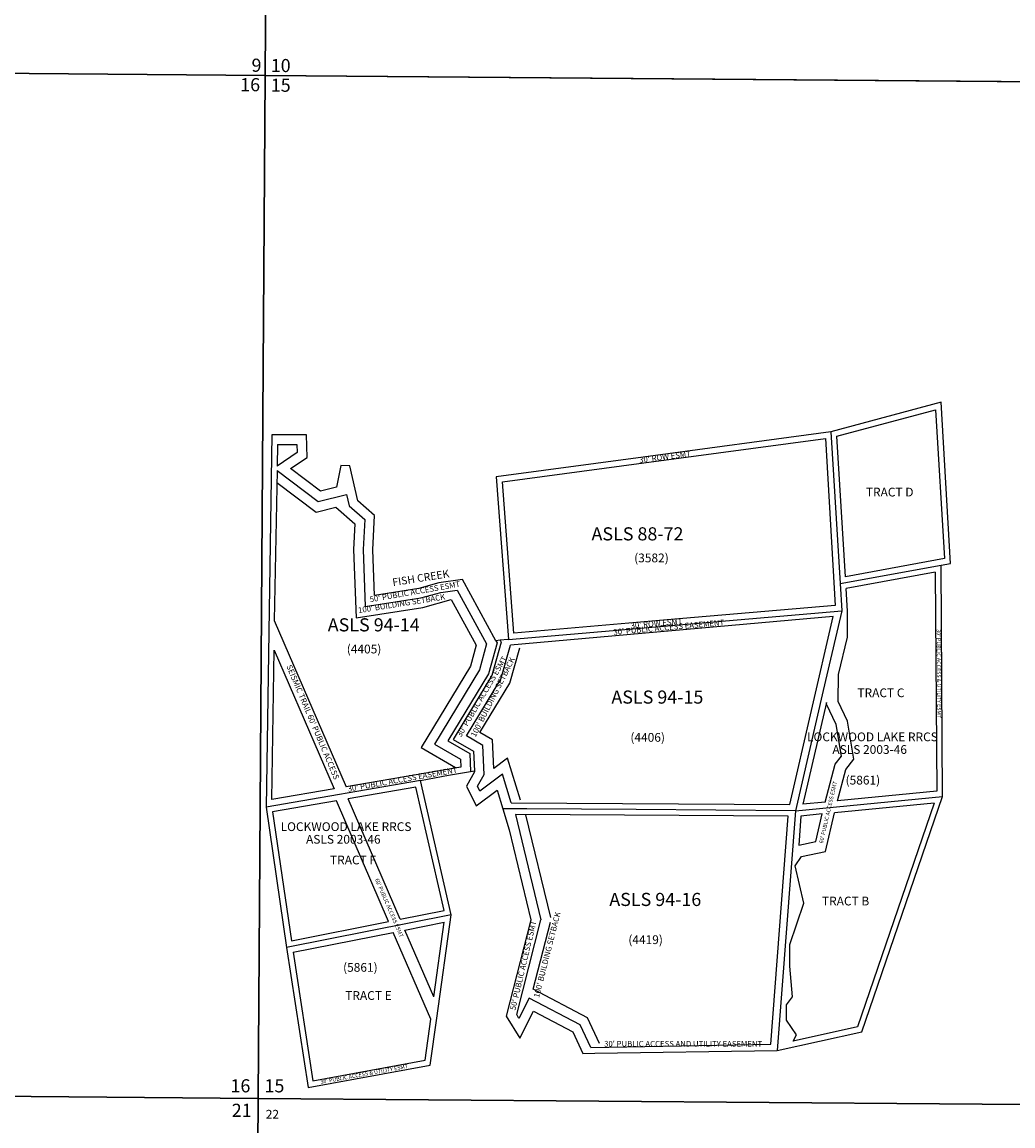
# Model space of a CAD drawing. Units: feet. Extents: x 1530849 to 1594282, y 2776674 to 2840463.
# Drawn here: x 1545706 to 1550823, y 2824342 to 2830040 of the extents above; entities that cross this region are included whole.
import ezdxf
from ezdxf.enums import TextEntityAlignment as Align

# ---------------------------------------------------------------- set-up
doc = ezdxf.new("R2010")
doc.units = ezdxf.units.FT
doc.header["$MEASUREMENT"] = 0
for name, color, linetype in [('EASEMENT', 7, 'Continuous'), ('ROWESMT', 7, 'Continuous'), ('SECTION', 190, 'Continuous'), ('SECTNMBR', 7, 'Continuous'), ('STRMNAME', 7, 'Continuous'), ('SUBDN', 7, 'Continuous'), ('SUBLOT', 7, 'Continuous'), ('SUBNAME', 7, 'Continuous'), ('SUBNMBR', 7, 'Continuous')]:
    doc.layers.add(name, color=color, linetype=linetype)
doc.styles.add('SMLTEXT', font='txt')

msp = doc.modelspace()

# ---------------------------------------------------------------- linework, layer by layer
at = {"layer": 'EASEMENT', "color": 171, "lineweight": 25}
for p, q in [((1547021.5, 2827663.3), (1547224.8, 2827510)), ((1547224.8, 2827510), (1547327.2, 2827536)), ((1547327.2, 2827536), (1547424.3, 2827450.6)), ((1547424.3, 2827450.6), (1547416.9, 2827317.3)), ((1547416.9, 2827317.3), (1547430.8, 2826964.4)), ((1547776, 2827018.6), (1547922.5, 2827059)), ((1547922.5, 2827059), (1548051.6, 2826823.7)), ((1547430.8, 2826964.4), (1547776, 2827018.6)), ((1548051.6, 2826823.7), (1548021.7, 2826716)), ((1548225.6, 2826627.9), (1548276.1, 2826810.2)), ((1548021.7, 2826716), (1547766.4, 2826294.6)), ((1548070.9, 2826372.8), (1548225.6, 2826627.9)), ((1548135.1, 2826335.7), (1548070.9, 2826372.8)), ((1548141.7, 2826187.4), (1548135.1, 2826335.7)), ((1547766.4, 2826294.6), (1547944.4, 2826191.8)), ((1548213.3, 2826241), (1548141.7, 2826187.4)), ((1548279.8, 2826023.7), (1548213.3, 2826241)), ((1548306, 2825948.7), (1548434.4, 2825417.5)), ((1548345.7, 2825048), (1548434.2, 2825393.3)), ((1548625.9, 2824899.9), (1548345.7, 2825048)), ((1548688.5, 2824768), (1548625.9, 2824899.9))]:
    msp.add_line(p, q, dxfattribs=at)
at = {"layer": 'ROWESMT', "color": 7, "lineweight": 25}
for p, q in [((1549914, 2827902.5), (1550424.1, 2828038.9)), ((1550424.1, 2828038.9), (1550469.7, 2827270.4)), ((1549958.1, 2827176.9), (1549914, 2827902.5)), ((1547025.2, 2827859.7), (1547023.1, 2827748)), ((1547025.2, 2827859.7), (1547125.8, 2827859.4)), ((1547125.8, 2827859.4), (1547127, 2827818.7)), ((1548917.6, 2827764.9), (1549854.5, 2827891.1)), ((1549854.5, 2827891.1), (1549905.6, 2827029)), ((1547127, 2827818.7), (1547023.1, 2827748)), ((1547022.7, 2827725.1), (1547008.1, 2826950.2)), ((1547022.7, 2827725.1), (1547235.8, 2827564.4)), ((1548186.5, 2827666.5), (1548917.6, 2827764.9)), ((1548245.8, 2826885), (1548186.5, 2827666.5)), ((1547235.8, 2827564.4), (1547381.8, 2827601.5)), ((1547381.8, 2827601.5), (1547395.7, 2827542.4)), ((1547395.7, 2827542.4), (1547475.5, 2827472.1)), ((1547475.5, 2827472.1), (1547466.9, 2827316.9)), ((1547466.9, 2827316.9), (1547478.6, 2827022.5)), ((1550469.7, 2827270.4), (1549958.1, 2827176.9)), ((1550422.2, 2827200.8), (1549961.8, 2827116.6)), ((1550422.2, 2827200.8), (1550429.7, 2826069.9)), ((1547765.4, 2827067.5), (1547869.1, 2827096.2)), ((1547869.1, 2827096.2), (1547952.6, 2827108.1)), ((1547952.6, 2827108.1), (1548105.2, 2826829.9)), ((1549969, 2826999.1), (1549961.8, 2827116.6)), ((1547478.6, 2827022.5), (1547765.4, 2827067.5)), ((1549905.6, 2827029), (1549038.1, 2826953.7)), ((1549968.4, 2826996.5), (1549969, 2826999.1)), ((1549969.5, 2826865.3), (1549968.4, 2826996.5)), ((1547008.1, 2826950.2), (1547379.2, 2826092.3)), ((1549894.6, 2826970.8), (1548227.9, 2826823.6)), ((1549038.1, 2826953.7), (1548245.8, 2826885)), ((1549671, 2826001.8), (1549894.6, 2826970.8)), ((1548105.2, 2826829.9), (1548068, 2826695.9)), ((1548179.2, 2826647.9), (1548227.9, 2826823.6)), ((1549921.6, 2826672.3), (1549969.5, 2826865.3)), ((1546996.4, 2826026.6), (1547008.6, 2826798)), ((1547008.6, 2826798), (1547318.3, 2826081.9)), ((1548068, 2826695.9), (1547835.6, 2826312.4)), ((1548001.7, 2826355), (1548179.2, 2826647.9)), ((1549920.3, 2826532.5), (1549921.6, 2826672.3)), ((1549860.3, 2826528.5), (1549739, 2826003)), ((1549860.2, 2826519.1), (1549860.3, 2826528.5)), ((1549968.7, 2826432.1), (1549920.3, 2826532.5)), ((1549911, 2826413.7), (1549860.2, 2826519.1)), ((1549938.3, 2826251.2), (1549911, 2826413.7)), ((1550001.8, 2826235), (1549968.7, 2826432.1)), ((1547835.6, 2826312.4), (1547969.4, 2826235.1)), ((1548086.4, 2826306.1), (1548001.7, 2826355)), ((1548093, 2826156.7), (1548086.4, 2826306.1)), ((1549905.7, 2826209.5), (1549938.3, 2826251.2)), ((1547971.3, 2826194), (1547379.2, 2826092.3)), ((1547969.4, 2826235.1), (1547971.3, 2826194)), ((1549852.9, 2826014), (1549905.7, 2826209.5)), ((1549960.5, 2826182.1), (1550001.8, 2826235)), ((1548057.5, 2826095), (1548093, 2826156.7)), ((1548186.3, 2826158.3), (1548069.7, 2826070.9)), ((1548232, 2826009.1), (1548186.3, 2826158.3)), ((1549916.7, 2826020.2), (1549960.5, 2826182.1)), ((1547318.3, 2826081.9), (1546996.4, 2826026.6)), ((1547740.1, 2826090), (1547390.4, 2826029.9)), ((1547886, 2825454.3), (1547740.1, 2826090)), ((1548069.7, 2826070.9), (1548057.5, 2826095)), ((1547329.6, 2826019.4), (1546999.7, 2825962.7)), ((1547598.8, 2825397.4), (1547329.6, 2826019.4)), ((1547659, 2825409.4), (1547390.4, 2826029.9)), ((1549852.9, 2826014), (1549739, 2826003)), ((1550429.7, 2826069.9), (1549916.7, 2826020.2)), ((1546999.7, 2825962.7), (1547097.3, 2825298.1)), ((1548232, 2826009.1), (1549671, 2826001.8)), ((1549855.4, 2825758.9), (1549900.9, 2825958.4)), ((1550416.4, 2826008.3), (1549900.9, 2825958.4)), ((1550416.4, 2826008.3), (1550020.7, 2824852.8)), ((1549662.5, 2825941.8), (1548254.5, 2825949)), ((1548254.5, 2825949), (1548385.8, 2825405.8)), ((1549572.8, 2824763.4), (1549662.5, 2825941.8)), ((1549728.3, 2825941.7), (1549716.8, 2825790.6)), ((1549838, 2825952.3), (1549728.3, 2825941.7)), ((1549805.4, 2825809.5), (1549838, 2825952.3)), ((1549716.8, 2825790.6), (1549805.4, 2825809.5)), ((1549699, 2825683.9), (1549730.9, 2825732.2)), ((1549730.9, 2825732.2), (1549855.4, 2825758.9)), ((1549743.1, 2825491.1), (1549699, 2825683.9)), ((1547659, 2825409.4), (1547886, 2825454.3)), ((1549671.6, 2825278.5), (1549743.1, 2825491.1)), ((1547097.3, 2825298.1), (1547598.8, 2825397.4)), ((1547683.4, 2825353), (1547886.6, 2825393.3)), ((1547832.8, 2825007.8), (1547886.6, 2825393.3)), ((1548260.4, 2824916.8), (1548385.8, 2825405.8)), ((1547106.2, 2825238.7), (1547623.1, 2825341.1)), ((1547816.8, 2824893.5), (1547623.1, 2825341.1)), ((1547832.8, 2825007.8), (1547683.4, 2825353)), ((1549670.9, 2825167), (1549671.6, 2825278.5)), ((1547106.2, 2825238.7), (1547208.4, 2824575.7)), ((1549684.2, 2825007.9), (1549670.9, 2825167)), ((1548325.7, 2825002), (1548272.3, 2824897.1)), ((1548587.8, 2824863.5), (1548325.7, 2825002)), ((1549654.2, 2824967), (1549684.2, 2825007.9)), ((1549653.7, 2824888.1), (1549654.2, 2824967)), ((1547787.3, 2824681.7), (1547816.8, 2824893.5)), ((1548272.3, 2824897.1), (1548260.4, 2824916.8)), ((1549705.7, 2824812.1), (1549653.7, 2824888.1)), ((1548643.3, 2824746.6), (1548587.8, 2824863.5)), ((1550020.7, 2824852.8), (1549688.2, 2824779.9)), ((1548643.3, 2824746.6), (1549572.8, 2824763.4)), ((1549688.2, 2824779.9), (1549705.7, 2824812.1)), ((1547208.4, 2824575.7), (1547787.3, 2824681.7))]:
    msp.add_line(p, q, dxfattribs=at)
at = {"layer": 'SECTION', "color": 190, "linetype": 'Continuous', "lineweight": 25}
for points in [[(1546997.5, 2835043.5), (1546961.2, 2829764), (1541682.1, 2829809), (1541718.4, 2835088.4)], [(1552276.6, 2835000.9), (1552240.3, 2829721.4), (1546961.2, 2829764), (1546997.5, 2835043.5)], [(1546961.2, 2829764), (1546924.9, 2824484.5), (1541645.8, 2824529.5), (1541682.1, 2829809)], [(1552240.3, 2829721.4), (1552204, 2824442), (1546924.9, 2824484.5), (1546961.2, 2829764)], [(1546924.9, 2824484.5), (1546888.6, 2819205), (1541609.5, 2819250), (1541645.8, 2824529.5)], [(1552204, 2824442), (1552167.7, 2819162.5), (1546888.6, 2819205), (1546924.9, 2824484.5)]]:
    msp.add_lwpolyline(points, close=True, dxfattribs=at)
at = {"layer": 'SUBDN', "color": 7, "linetype": 'Continuous', "lineweight": 25}
for p, q in [((1546997.5, 2835043.5), (1546961.2, 2829764)), ((1541682.1, 2829809), (1546961.2, 2829764)), ((1546961.2, 2829764), (1546924.9, 2824484.5)), ((1546961.2, 2829764), (1552240.3, 2829721.4)), ((1550451.8, 2828077.4), (1549882.6, 2827925.1)), ((1550501.2, 2827245.7), (1550451.8, 2828077.4)), ((1546996.1, 2827909.8), (1546965.8, 2825987.3)), ((1547174.2, 2827909.3), (1546996.1, 2827909.8)), ((1547177.9, 2827792.8), (1547174.2, 2827909.3)), ((1549882.6, 2827925.1), (1549930.3, 2827141.3)), ((1547092.7, 2827734.9), (1547177.9, 2827792.8)), ((1547246.7, 2827618.8), (1547092.7, 2827734.9)), ((1547351.5, 2827750.4), (1547330.3, 2827640)), ((1547398.6, 2827748.6), (1547351.5, 2827750.4)), ((1547440.7, 2827569.4), (1547398.6, 2827748.6)), ((1548154.4, 2827692.4), (1548218.1, 2826852.8)), ((1547330.3, 2827640), (1547246.7, 2827618.8)), ((1547526.8, 2827493.6), (1547440.7, 2827569.4)), ((1547517, 2827316.5), (1547526.8, 2827493.6)), ((1547526.3, 2827080.6), (1547517, 2827316.5)), ((1549930.3, 2827141.3), (1550452, 2827236.7)), ((1550452, 2827236.7), (1550501.2, 2827245.7)), ((1550459.9, 2826042.7), (1550452, 2827236.7)), ((1547979.8, 2827162.5), (1547858.9, 2827145.2)), ((1548153.1, 2826846.6), (1547979.8, 2827162.5)), ((1547754.9, 2827116.5), (1547526.3, 2827080.6)), ((1547858.9, 2827145.2), (1547754.9, 2827116.5)), ((1549930.3, 2827141.3), (1549938.8, 2827001.6)), ((1548218.1, 2826852.8), (1549938.8, 2827001.6)), ((1548158.8, 2826836.2), (1548114.4, 2826675.9)), ((1548180.2, 2826838.7), (1548132.9, 2826667.9)), ((1548174.6, 2826849), (1548153.1, 2826846.6)), ((1548153.1, 2826846.6), (1548158.8, 2826836.2)), ((1548174.6, 2826849), (1548180.2, 2826838.7)), ((1548114.4, 2826675.9), (1547904.8, 2826330.1)), ((1548132.9, 2826667.9), (1547932.5, 2826337.2)), ((1547904.8, 2826330.1), (1548018.2, 2826264.7)), ((1547932.5, 2826337.2), (1548037.7, 2826276.5)), ((1548018.2, 2826264.7), (1548022.3, 2826172.3)), ((1548037.7, 2826276.5), (1548042.2, 2826175.5)), ((1547763, 2826124.4), (1547909.1, 2826152.9)), ((1547909.1, 2826152.9), (1548022.3, 2826172.3)), ((1548042.4, 2826169), (1548000.7, 2826096.5)), ((1548022.3, 2826172.3), (1548042.2, 2826175.5)), ((1548042.2, 2826175.5), (1548042.4, 2826169)), ((1547763, 2826124.4), (1546965.8, 2825987.3)), ((1547922.1, 2825430.9), (1547763, 2826124.4)), ((1548000.7, 2826096.5), (1548052, 2825995.1)), ((1548052, 2825995.1), (1548159.3, 2826075.6)), ((1548159.3, 2826075.6), (1548188.8, 2825979.3)), ((1549700.3, 2825969.1), (1550459.9, 2826042.7)), ((1550043.6, 2824827.2), (1550459.9, 2826042.7)), ((1546965.8, 2825987.3), (1547072.2, 2825262.6)), ((1548188.8, 2825979.3), (1548221.9, 2825871.2)), ((1549700.3, 2825969.1), (1548876.6, 2825975.8)), ((1549700.3, 2825969.1), (1549606.1, 2824731.1)), ((1548221.9, 2825871.2), (1548334.3, 2825406.1)), ((1547922.1, 2825430.9), (1547072.2, 2825262.6)), ((1548334.3, 2825406.1), (1548206.7, 2824908.8)), ((1547072.2, 2825262.6), (1547183.4, 2824540.6)), ((1548276.2, 2824794.3), (1548347.2, 2824934.1)), ((1548347.2, 2824934.1), (1548549.8, 2824827.1)), ((1548206.7, 2824908.8), (1548276.2, 2824794.3)), ((1548549.8, 2824827.1), (1548602.5, 2824715.8)), ((1549606.1, 2824731.1), (1550043.6, 2824827.2)), ((1548602.5, 2824715.8), (1548663.8, 2824716.9)), ((1548663.8, 2824716.9), (1549606.1, 2824731.1)), ((1547183.4, 2824540.6), (1547814, 2824656.1)), ((1541645.8, 2824529.5), (1546924.9, 2824484.5)), ((1546924.9, 2824484.5), (1552204, 2824442))]:
    msp.add_line(p, q, dxfattribs=at)
for points in [[(1549882.6, 2827925.1, 0), (1548913.6, 2827794.6, 0), (1548154.4, 2827692.4, 0)], [(1549938.8, 2827001.6, 0), (1549881, 2826751.4, 0), (1549862.1, 2826669.8, 0), (1549843.5, 2826589.2, 0), (1549700.3, 2825969.1, 0)], [(1548218.1, 2826852.8, 0), (1548214.2, 2826852.5, 0), (1548174.6, 2826849, 0)], [(1548876.6, 2825975.8, 0), (1548312.3, 2825978.7, 0), (1548188.8, 2825979.3, 0)], [(1547814, 2824656.1, 0), (1547847.7, 2824897.7, 0), (1547922.1, 2825430.9, 0)], [(1546924.9, 2824484.5, 0), (1546915.8, 2823164.7, 0), (1546888.6, 2819205, 0)]]:
    msp.add_polyline3d(points, dxfattribs=at)

# ---------------------------------------------------------------- texts
at = {"layer": 'EASEMENT', "style": 'SMLTEXT'}
for rotation, p in [(8.9848, (1547666.6, 2827035)), (63.2164, (1548140.5, 2826554.2)), (75.7928, (1548421.1, 2825224.8))]:
    msp.add_text("100' BUILDING SETBACK", height=29.38, rotation=rotation, dxfattribs=at).set_placement(p, align=Align.MIDDLE)
at = {"layer": 'ROWESMT', "style": 'SMLTEXT'}
for s, height, rotation, p in [("30' ROW ESMT", 29.38, 7.1413, (1548894.9, 2827764.4)), ("30' ROW ESMT", 29.38, 5.0634, (1548850.2, 2826909.3)), ("30' PUBLIC ACCESS & UTILITY ESMT", 20.34, -89.624, (1550429.3, 2826905.6)), ("60' PUBLIC ACCESS ESMT", 20.34, 77.1674, (1549842.1, 2825798.9)), ("60' PUBLIC ACCESS ESMT", 20.34, -66.6064, (1547527.9, 2825614.1)), ("30' PUBLIC ACCESS & UTILITY ESMT", 20.34, 10.3587, (1547249.3, 2824558.6))]:
    msp.add_text(s, height=height, rotation=rotation, dxfattribs=at).set_placement(p)
for s, rotation, p in [("50' PUBLIC ACCESS ESMT", 9.8239, (1547735.1, 2827095.8)), ("30' PUBLIC ACCESS EASEMENT", 5.0072, (1549046.2, 2826912.4)), ("30' PUBLIC ACCESS ESMT", 59.6617, (1548083.4, 2826556.5)), ("SEISMIC TRAIL 60' PUBLIC ACCESS", -67.1112, (1547204.4, 2826425)), ("30' PUBLIC ACCESS EASEMENT", 10.0031, (1547671, 2826127.4)), ("50' PUBLIC ACCESS ESMT", 76.6476, (1548297.8, 2825170.1))]:
    msp.add_text(s, height=29.38, rotation=rotation, dxfattribs=at).set_placement(p, align=Align.MIDDLE)
msp.add_text("30' PUBLIC ACCESS AND UTILITY EASEMENT", height=29.38, dxfattribs=at).set_placement((1549120, 2824762.4), align=Align.MIDDLE)
at = {"layer": 'SECTNMBR', "style": 'SMLTEXT'}
for s, p in [('9', (1546891.1, 2829783.2)), ('10', (1546990.3, 2829781.6)), ('16', (1546832.6, 2829682.7)), ('15', (1546990.3, 2829679.9)), ('16', (1546782.4, 2824515.4)), ('15', (1546958, 2824515.3))]:
    msp.add_text(s, height=67.8, dxfattribs=at).set_placement(p)
for s, height, p in [('21', 67.8, (1546891.6, 2824388.9)), ('22', 45.2, (1547033.1, 2824379.8))]:
    msp.add_text(s, height=height, dxfattribs=at).set_placement(p, align=Align.RIGHT)
at = {"layer": 'STRMNAME', "style": 'SMLTEXT', "oblique": 0.2094}
msp.add_text('FISH CREEK', height=39.55, rotation=9.0899, dxfattribs=at).set_placement((1547765.8, 2827165.8), align=Align.MIDDLE)
at = {"layer": 'SUBLOT', "style": 'SMLTEXT'}
for s, p in [('TRACT D', (1550063.6, 2827591.2)), ('TRACT C', (1550020.1, 2826555.2)), ('TRACT F', (1547296.2, 2825692.2)), ('TRACT B', (1549837, 2825480.4)), ('TRACT E', (1547374.8, 2824992.8))]:
    msp.add_text(s, height=45.2, dxfattribs=at).set_placement(p)
at = {"layer": 'SUBNAME', "style": 'SMLTEXT'}
for s, height, p in [('ASLS 88-72', 67.8, (1548646.8, 2827364.3)), ('LOCKWOOD LAKE RRCS', 45.2, (1549759.7, 2826327.8)), ('ASLS 2003-46', 45.2, (1549891, 2826262.5)), ('LOCKWOOD LAKE RRCS', 45.2, (1547041.3, 2825864.3)), ('ASLS 2003-46', 45.2, (1547172.6, 2825799))]:
    msp.add_text(s, height=height, dxfattribs=at).set_placement(p)
for s, p in [('ASLS 94-14', (1547522.1, 2826873.5)), ('ASLS 94-15', (1548986.9, 2826500.6)), ('ASLS 94-16', (1548976.2, 2825456.1))]:
    msp.add_text(s, height=67.8, dxfattribs=at).set_placement(p, align=Align.BOTTOM_CENTER)
at = {"layer": 'SUBNMBR', "style": 'SMLTEXT', "oblique": 0.2094}
for s, p in [('(3582)', (1548867.1, 2827251.3)), ('(5861)', (1549958.9, 2826104.4)), ('(5861)', (1547363.8, 2825137.9))]:
    msp.add_text(s, height=45.2, dxfattribs=at).set_placement(p)
for s, p in [('(4405)', (1547472.1, 2826797.9)), ('(4406)', (1548936.9, 2826341.9)), ('(4419)', (1548926.2, 2825297.5))]:
    msp.add_text(s, height=45.2, dxfattribs=at).set_placement(p, align=Align.MIDDLE)

doc.saveas('drawing.dxf')
